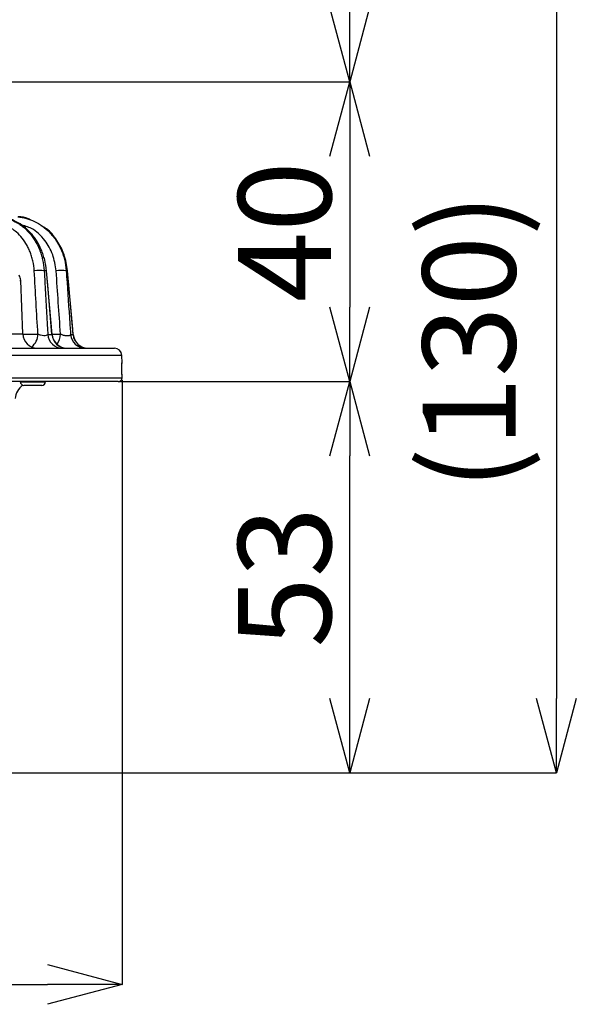
# Model space of a CAD drawing. Extents: x 25 to 435, y 25 to 312.
# Drawn here: x 124 to 139, y 218 to 245 of the extents above; entities that cross this region are included whole.
import ezdxf

# ---------------------------------------------------------------- set-up
doc = ezdxf.new("R2010")
doc.units = 0
doc.header["$LTSCALE"] = 5
doc.header["$PDSIZE"] = -1
doc.linetypes.add('SLD-実線', pattern=[0])
doc.layers.get('0').update_dxf_attribs({"linetype": 'CONTINUOUS'})
doc.layers.get('DEFPOINTS').update_dxf_attribs({"linetype": 'CONTINUOUS'})
doc.layers.add('寸法', color=7, linetype='SLD-実線')
doc.styles.add('SLDTEXTSTYLE1', font='MS UI Gothic.ttf')
doc.dimstyles.new('承認図5', dxfattribs={"dimtxt": 2.5, "dimasz": 2, "dimexe": 0, "dimexo": 0.0625, "dimgap": 0.5, "dimtad": 1, "dimdec": 0, "dimlfac": 5, "dimrnd": 1e-09, "dimzin": 12, "dimtxsty": 'SLDTEXTSTYLE1', "dimblk1": 'OPEN30', "dimblk2": 'OPEN30', "dimsah": 1, "dimcen": 0.1, "dimclrd": 256, "dimclre": 256, "dimclrt": 256, "dimazin": 3, "dimtfac": 1, "dimtdec": 0, "dimtmove": 0, "dimatfit": 3, "dimtolj": 1, "dimtzin": 12})

# ---------------------------------------------------------------- blocks, each defined once
blk = doc.blocks.new('_OPEN30')
at = {"color": 0, "linetype": 'BYBLOCK'}
for p, q in [((-1, 0.267949), (0, 0)), ((0, 0), (-1, -0.267949)), ((0, 0), (-1, 0))]:
    blk.add_line(p, q, dxfattribs=at)
blk = doc.blocks.new('*D78')
at = {"layer": 'DEFPOINTS', "color": 0}
for p in [(95.042, 250.294), (96.548, 242.862), (132.456, 242.862)]:
    blk.add_point(p, dxfattribs=at)
at = {"layer": '寸法'}
for p, q in [((95.104, 250.294), (132.456, 250.294)), ((132.456, 248.294), (132.456, 244.862)), ((96.611, 242.862), (132.456, 242.862))]:
    blk.add_line(p, q, dxfattribs=at)
at = {"layer": '寸法', "xscale": 2, "yscale": 2, "zscale": 2}
for p, rotation in [((132.456, 250.294), 90), ((132.456, 242.862), 270)]:
    blk.add_blockref('_OPEN30', p, dxfattribs=dict(at, rotation=rotation))
at = {"layer": '寸法', "insert": (129.456, 246.578), "char_height": 2.5, "attachment_point": 2, "rotation": 90, "style": 'SLDTEXTSTYLE1'}
blk.add_mtext('\\A1;37', dxfattribs=at)
blk = doc.blocks.new('*D81')
at = {"layer": 'DEFPOINTS', "color": 0}
for p in [(96.548, 242.862), (126.235, 234.803), (132.456, 234.803)]:
    blk.add_point(p, dxfattribs=at)
at = {"layer": '寸法'}
for p, q in [((96.611, 242.862), (132.456, 242.862)), ((132.456, 240.862), (132.456, 236.803)), ((126.298, 234.803), (132.456, 234.803))]:
    blk.add_line(p, q, dxfattribs=at)
at = {"layer": '寸法', "xscale": 2, "yscale": 2, "zscale": 2}
for p, rotation in [((132.456, 242.862), 90), ((132.456, 234.803), 270)]:
    blk.add_blockref('_OPEN30', p, dxfattribs=dict(at, rotation=rotation))
at = {"layer": '寸法', "insert": (129.456, 238.832), "char_height": 2.5, "attachment_point": 2, "rotation": 90, "style": 'SLDTEXTSTYLE1'}
blk.add_mtext('\\A1;40', dxfattribs=at)
blk = doc.blocks.new('*D90')
at = {"layer": 'DEFPOINTS', "color": 0}
for p in [(63.748, 234.906), (126.335, 234.906), (126.335, 218.591)]:
    blk.add_point(p, dxfattribs=at)
at = {"layer": '寸法'}
for p, q in [((63.748, 234.843), (63.748, 218.591)), ((126.335, 234.843), (126.335, 218.591)), ((65.748, 218.591), (124.335, 218.591))]:
    blk.add_line(p, q, dxfattribs=at)
at = {"layer": '寸法', "xscale": 2, "yscale": 2, "zscale": 2, "rotation": 180}
blk.add_blockref('_OPEN30', (63.748, 218.591), dxfattribs=at)
at = {"layer": '寸法', "xscale": 2, "yscale": 2, "zscale": 2}
blk.add_blockref('_OPEN30', (126.335, 218.591), dxfattribs=at)
at = {"layer": '寸法', "insert": (95.042, 221.604), "char_height": 2.5, "attachment_point": 2, "style": 'SLDTEXTSTYLE1'}
blk.add_mtext('\\A1;%%c313', dxfattribs=at)
blk = doc.blocks.new('*D91')
at = {"layer": 'DEFPOINTS', "color": 0}
for p in [(126.235, 234.803), (132.456, 234.803), (95.042, 224.282)]:
    blk.add_point(p, dxfattribs=at)
at = {"layer": '寸法'}
for p, q in [((126.298, 234.803), (132.456, 234.803)), ((132.456, 226.282), (132.456, 232.803)), ((95.104, 224.282), (132.456, 224.282))]:
    blk.add_line(p, q, dxfattribs=at)
at = {"layer": '寸法', "xscale": 2, "yscale": 2, "zscale": 2}
for p, rotation in [((132.456, 234.803), 90), ((132.456, 224.282), 270)]:
    blk.add_blockref('_OPEN30', p, dxfattribs=dict(at, rotation=rotation))
at = {"layer": '寸法', "insert": (129.455, 229.542), "char_height": 2.5, "attachment_point": 2, "rotation": 90, "style": 'SLDTEXTSTYLE1'}
blk.add_mtext('\\A1;53', dxfattribs=at)
blk = doc.blocks.new('*D92')
at = {"layer": 'DEFPOINTS', "color": 0}
for p in [(95.042, 250.294), (95.042, 224.282), (138.011, 224.282)]:
    blk.add_point(p, dxfattribs=at)
at = {"layer": '寸法'}
for p, q in [((95.104, 250.294), (138.011, 250.294)), ((138.011, 248.294), (138.011, 226.282)), ((95.104, 224.282), (138.011, 224.282))]:
    blk.add_line(p, q, dxfattribs=at)
at = {"layer": '寸法', "xscale": 2, "yscale": 2, "zscale": 2}
for p, rotation in [((138.011, 250.294), 90), ((138.011, 224.282), 270)]:
    blk.add_blockref('_OPEN30', p, dxfattribs=dict(at, rotation=rotation))
at = {"layer": '寸法', "insert": (134.413, 235.878), "char_height": 2.5, "attachment_point": 2, "rotation": 90, "style": 'SLDTEXTSTYLE1'}
blk.add_mtext('\\A1;(130)', dxfattribs=at)

msp = doc.modelspace()

# ---------------------------------------------------------------- linework, layer by layer
for p, q in [((124.303, 237.784), (124.243, 237.784)), ((124.457, 236.068), (124.308, 237.783)), ((124.871, 237.784), (124.835, 237.784)), ((123.664, 236.088), (123.614, 237.526)), ((122.581, 236.088), (123.664, 236.088)), ((123.67, 236.081), (124.073, 236.081)), ((124.341, 236.068), (124.452, 236.068)), ((124.452, 236.068), (124.455, 236.068)), ((124.456, 236.081), (124.68, 236.081)), ((124.952, 236.068), (125.02, 236.068)), ((125.02, 236.068), (125.019, 236.068)), ((125.021, 236.068), (125.021, 236.068)), ((118.319, 235.702), (126.131, 235.702)), ((126.331, 235.509), (63.753, 235.509)), ((126.338, 235.306), (126.331, 235.509)), ((126.33, 235.286), (126.331, 235.306)), ((126.331, 235.306), (126.338, 235.306)), ((117.901, 234.906), (126.335, 234.906)), ((126.334, 235.002), (126.334, 235.016)), ((126.334, 235.002), (126.334, 235.016)), ((126.334, 235.016), (126.334, 235.016)), ((126.334, 235.002), (126.334, 235.002)), ((126.235, 234.802), (117.828, 234.802)), ((123.598, 234.802), (123.598, 234.799)), ((123.598, 234.799), (124.281, 234.799)), ((124.181, 234.702), (123.698, 234.702)), ((124.281, 234.799), (124.282, 234.802))]:
    msp.add_line(p, q)
at = {"flags": 128}
for points in [[(124.452, 236.068), (124.346, 237.296), (124.303, 237.784)], [(124.308, 237.783), (124.307, 237.784), (124.303, 237.784)], [(125.02, 236.068), (124.913, 237.296), (124.871, 237.784)], [(124.873, 237.783), (124.873, 237.783), (124.871, 237.784)], [(125.021, 236.068), (125.009, 236.213), (124.873, 237.783)], [(126.336, 235.286), (126.336, 235.286), (126.338, 235.306)]]:
    msp.add_lwpolyline(points, dxfattribs=at)
for centre, radius, start, end in [((124.125, 237.031), 0.762, 81.0939, 101.2942), ((124.712, 237.157), 0.638, 78.9497, 103.4104), ((124.064, 236.102), 0.4, 182, 270), ((123.654, 236.072), 0.419, 306.6515, 1.304), ((124.733, 236.095), 0.393, 184.0296, 269.2017), ((124.845, 236.096), 0.394, 184.1467, 269.3012), ((124.855, 236.102), 0.4, 184.8089, 269.9945), ((124.212, 236.085), 0.468, 323.2943, 359.5705), ((125.348, 236.1), 0.398, 184.6736, 269.737), ((125.417, 236.1), 0.398, 184.7452, 269.7952), ((125.42, 236.102), 0.4, 184.7867, 269.9929), ((126.131, 235.502), 0.2, 2, 90), ((126.235, 234.902), 0.1, 270.0176, 2.0148), ((123.96, 234.302), 0.5, 125.8743, 175), ((123.698, 234.802), 0.1, 182, 270), ((124.181, 234.802), 0.1, 270, 358)]:
    msp.add_arc(centre, radius, start, end)
for points, knots in [([(123.038, 239.237), (123.187, 239.22), (123.329, 239.176), (123.499, 239.085), (123.533, 239.066), (123.599, 239.022), (123.631, 238.999), (123.726, 238.924), (123.785, 238.867), (123.895, 238.742), (123.946, 238.673), (124.04, 238.52), (124.081, 238.438), (124.133, 238.309), (124.149, 238.264), (124.178, 238.173), (124.19, 238.126), (124.222, 237.983), (124.236, 237.884), (124.243, 237.784)], [0, 0, 0, 0, 0.25, 0.25, 0.3125, 0.3125, 0.375, 0.375, 0.5, 0.5, 0.625, 0.625, 0.75, 0.75, 0.8125, 0.8125, 0.875, 0.875, 1, 1, 1, 1]), ([(124.303, 237.784), (124.295, 237.883), (124.279, 237.98), (124.244, 238.121), (124.23, 238.168), (124.199, 238.26), (124.182, 238.305), (124.127, 238.435), (124.083, 238.517), (124.01, 238.632), (123.985, 238.669), (123.931, 238.739), (123.903, 238.773), (123.817, 238.868), (123.756, 238.925), (123.626, 239.025), (123.56, 239.068), (123.422, 239.14), (123.351, 239.169), (123.207, 239.213), (123.135, 239.228), (123.061, 239.237)], [0, 0, 0, 0, 0.125, 0.125, 0.1875, 0.1875, 0.25, 0.25, 0.375, 0.375, 0.4375, 0.4375, 0.5, 0.5, 0.625, 0.625, 0.75, 0.75, 0.875, 0.875, 1, 1, 1, 1]), ([(123.533, 239.237), (123.689, 239.22), (123.839, 239.178), (124.056, 239.074), (124.126, 239.032), (124.261, 238.935), (124.325, 238.88), (124.415, 238.787), (124.444, 238.754), (124.501, 238.685), (124.528, 238.649), (124.605, 238.535), (124.651, 238.454), (124.71, 238.322), (124.728, 238.276), (124.76, 238.183), (124.774, 238.135), (124.811, 237.989), (124.827, 237.888), (124.835, 237.784)], [0, 0, 0, 0, 0.25, 0.25, 0.375, 0.375, 0.5, 0.5, 0.5625, 0.5625, 0.625, 0.625, 0.75, 0.75, 0.8125, 0.8125, 0.875, 0.875, 1, 1, 1, 1]), ([(123.865, 239.154), (123.85, 239.163), (123.749, 239.222), (123.639, 239.23), (123.545, 239.237)], [0, 0, 0, 0, 0.149849, 1, 1, 1, 1]), ([(123.975, 237.778), (123.97, 237.87), (123.957, 237.96), (123.928, 238.09), (123.917, 238.133), (123.892, 238.216), (123.877, 238.256), (123.846, 238.334), (123.829, 238.372), (123.792, 238.446), (123.773, 238.482), (123.71, 238.584), (123.665, 238.646), (123.567, 238.758), (123.515, 238.808), (123.431, 238.875), (123.403, 238.896), (123.344, 238.934), (123.315, 238.952), (123.166, 239.032), (123.041, 239.071), (122.91, 239.086)], [0, 0, 0, 0, 0.125, 0.125, 0.1875, 0.1875, 0.25, 0.25, 0.3125, 0.3125, 0.375, 0.375, 0.5, 0.5, 0.625, 0.625, 0.6875, 0.6875, 0.75, 0.75, 1, 1, 1, 1]), ([(124.564, 237.778), (124.541, 237.929), (124.492, 238.24), (124.254, 238.641), (123.951, 238.932), (123.706, 238.993), (123.604, 239.019)], [0, 0, 0, 0, 0.230556, 0.476056, 0.781888, 1, 1, 1, 1]), ([(124.871, 237.784), (124.847, 237.934), (124.798, 238.234), (124.588, 238.617), (124.371, 238.887), (124.208, 238.967), (124.158, 238.991)], [0, 0, 0, 0, 0.284999, 0.566963, 0.866356, 1, 1, 1, 1]), ([(123.613, 237.526), (123.613, 237.529), (123.615, 237.554), (123.599, 237.601), (123.582, 237.643), (123.563, 237.664), (123.56, 237.667)], [0, 0, 0, 0, 0.050623, 0.437163, 0.923435, 1, 1, 1, 1]), ([(124.243, 237.784), (124.249, 237.678), (124.255, 237.572), (124.261, 237.467), (124.285, 237.044), (124.309, 236.622), (124.333, 236.2), (124.336, 236.156), (124.339, 236.112), (124.341, 236.068)], [0, 0, 0, 0, 0.0016, 0.0016, 0.0016, 0.008000001, 0.008000001, 0.008000001, 0.008667956, 0.008667956, 0.008667956, 0.008667956]), ([(124.835, 237.784), (124.842, 237.678), (124.849, 237.573), (124.856, 237.467), (124.885, 237.046), (124.914, 236.625), (124.943, 236.203), (124.946, 236.158), (124.949, 236.113), (124.952, 236.068)], [0, 0, 0, 0, 0.0016, 0.0016, 0.0016, 0.008000001, 0.008000001, 0.008000001, 0.008686521, 0.008686521, 0.008686521, 0.008686521]), ([(123.614, 237.526), (123.614, 237.526), (123.62, 237.513), (123.602, 237.511), (123.584, 237.509)], [0, 0, 0, 0, 0.010443, 1, 1, 1, 1]), ([(124.073, 236.081), (124.083, 236.077), (124.093, 236.073), (124.117, 236.065), (124.13, 236.062), (124.17, 236.053), (124.2, 236.048), (124.257, 236.045), (124.282, 236.046), (124.321, 236.054), (124.335, 236.06), (124.341, 236.068)], [0, 0, 0, 0, 0.125, 0.125, 0.25, 0.25, 0.5, 0.5, 0.75, 0.75, 1, 1, 1, 1]), ([(124.68, 236.081), (124.691, 236.076), (124.702, 236.072), (124.727, 236.063), (124.741, 236.059), (124.783, 236.048), (124.815, 236.043), (124.874, 236.039), (124.9, 236.041), (124.937, 236.051), (124.949, 236.058), (124.952, 236.068)], [0, 0, 0, 0, 0.125, 0.125, 0.25, 0.25, 0.5, 0.5, 0.75, 0.75, 1, 1, 1, 1]), ([(126.33, 235.192), (126.329, 235.209), (126.329, 235.252), (126.329, 235.295), (126.331, 235.302), (126.331, 235.306)], [0, 0, 0, 0, 0.242809, 0.621282, 1, 1, 1, 1]), ([(126.33, 235.192), (126.329, 235.217), (126.329, 235.258), (126.33, 235.286), (126.33, 235.287), (126.33, 235.287)], [0, 0, 0, 0, 0.524397, 0.84585, 1, 1, 1, 1]), ([(126.334, 235.016), (126.333, 235.035), (126.332, 235.087), (126.33, 235.15), (126.33, 235.183), (126.33, 235.192)], [0, 0, 0, 0, 0.290886, 0.81307, 1, 1, 1, 1]), ([(126.235, 234.803), (126.248, 234.804), (126.27, 234.806), (126.297, 234.823), (126.315, 234.841), (126.326, 234.859), (126.332, 234.876), (126.334, 234.888), (126.335, 234.897), (126.336, 234.909), (126.336, 234.927), (126.336, 234.961), (126.335, 234.99), (126.334, 235.005), (126.334, 235.008)], [0, 0, 0, 0, 0.127058, 0.227723, 0.311495, 0.382623, 0.44153, 0.485977, 0.520543, 0.566999, 0.703517, 0.843913, 0.972834, 1, 1, 1, 1]), ([(126.335, 234.906), (126.335, 234.906), (126.336, 234.916), (126.336, 234.952), (126.335, 234.977), (126.334, 235.002)], [0, 0, 0, 0, 0.5, 0.5, 1, 1, 1, 1])]:
    msp.add_open_spline(points, degree=3, knots=knots)
for points in [[(124.073, 236.081), (124.041, 236.647), (124.008, 237.212), (123.975, 237.778)], [(124.68, 236.081), (124.642, 236.647), (124.603, 237.212), (124.564, 237.778)]]:
    msp.add_open_spline(points, degree=3)

# ---------------------------------------------------------------- dimensions: what is measured, and where the dimension line sits
at = {"layer": '寸法'}
for base, p1, p2, picture, middle, dimtype in [((132.456, 242.862), (95.042, 250.294), (96.548, 242.862), '*D78', (132.456, 246.578), 128), ((132.456, 234.803), (96.548, 242.862), (126.235, 234.803), '*D81', (132.456, 238.832), 128), ((132.456, 234.803), (95.042, 224.282), (126.235, 234.803), '*D91', (132.456, 229.542), 160)]:
    dim = msp.add_linear_dim(base=base, p1=p1, p2=p2, angle=90, dimstyle='承認図5', override={"dimscale": 1, "dimtix": 0, "dimtofl": 1, "dimtmove": 0, "dimatfit": 1}, dxfattribs=at)
    dim.commit()
    dim.dimension.update_dxf_attribs({"geometry": picture, "text_midpoint": middle, "dimtype": dimtype})
dim = msp.add_linear_dim(base=(138.011, 224.282), p1=(95.042, 250.294), p2=(95.042, 224.282), angle=90, text='(<>)', dimstyle='承認図5', override={"dimscale": 1, "dimtix": 0, "dimtofl": 1, "dimtmove": 0, "dimatfit": 1}, dxfattribs=at)
dim.commit()
dim.dimension.update_dxf_attribs({"geometry": '*D92', "text_midpoint": (138.011, 235.878), "dimtype": 160})
dim = msp.add_linear_dim(base=(126.335, 218.591), p1=(63.748, 234.906), p2=(126.335, 234.906), text='%%c<>', dimstyle='承認図5', override={"dimscale": 1, "dimtix": 0, "dimtofl": 1, "dimtmove": 0, "dimatfit": 1}, dxfattribs=at)
dim.commit()
dim.dimension.update_dxf_attribs({"geometry": '*D90', "text_midpoint": (95.042, 218.591), "dimtype": 160})

doc.saveas('drawing.dxf')
